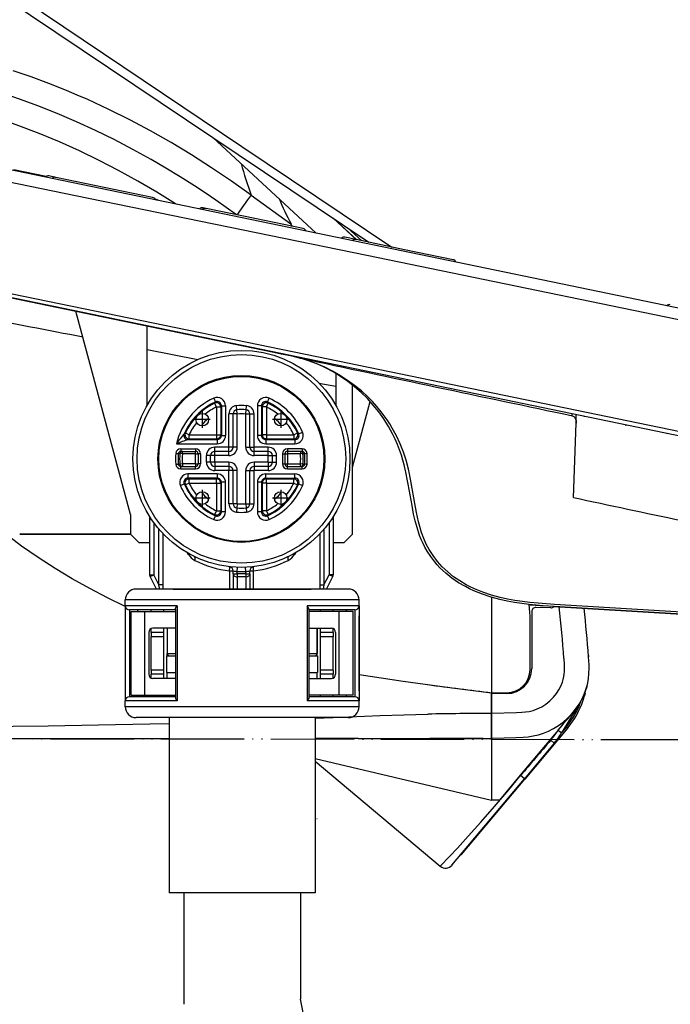
# Model space of a CAD drawing. Units: millimetres. Extents: x 0 to 2625, y 0 to 3712.
# Drawn here: x 835 to 913, y 1099 to 1218 of the extents above; entities that cross this region are included whole.
import ezdxf

# ---------------------------------------------------------------- set-up
doc = ezdxf.new("R2010")
doc.units = ezdxf.units.MM
doc.linetypes.add('DASHDOT', pattern=[19, 12, -3, 1, -3])
doc.linetypes.add('PHANTOM', pattern=[13, 10, -1, 0, -1, 0, -1])

msp = doc.modelspace()

# ---------------------------------------------------------------- linework, layer by layer
at = {"color": 7, "linetype": 'Continuous'}
for p, q in [((790.04, 1249.33), (877.19, 1190.82)), ((1030.85, 1158.78), (807.87, 1204.97)), ((858.48, 1203.38), (870.86, 1191.92)), ((834.59, 1199.54), (838.49, 1198.73)), ((839.64, 1198.6), (838.81, 1198.77)), ((845.44, 1197.4), (839.64, 1198.6)), ((851.25, 1196.19), (845.44, 1197.4)), ((863.02, 1196.39), (863.08, 1196.48)), ((863.08, 1196.48), (867.84, 1193.03)), ((851.77, 1195.88), (851.59, 1195.95)), ((857.68, 1194.86), (857.29, 1194.94)), ((863.49, 1193.66), (857.69, 1194.86)), ((869.3, 1192.46), (863.49, 1193.66)), ((868.01, 1192.72), (867.84, 1193.03)), ((868.01, 1192.72), (867.84, 1193.03)), ((872.86, 1193.73), (875.66, 1191.14)), ((872.95, 1193.67), (875.69, 1191.13)), ((875.69, 1191.13), (872.95, 1193.67)), ((875.67, 1191.14), (874.31, 1191.42)), ((874.61, 1192.55), (876.28, 1191.01)), ((881.47, 1189.93), (875.67, 1191.14)), ((887.28, 1188.73), (881.47, 1189.93)), ((1031.35, 1143.34), (813.04, 1188.57)), ((848.59, 1158.19), (842.06, 1182.55)), ((850.59, 1171.28), (850.59, 1180.79)), ((850.59, 1177.95), (856.69, 1176.77)), ((869, 1176.92), (868.95, 1176.93)), ((873.21, 1175.09), (873.21, 1171.28)), ((871.2, 1173.94), (873.21, 1173.55)), ((875.22, 1155.83), (875.22, 1173.7)), ((858.58, 1172.12), (858.79, 1171.66)), ((858.69, 1171.52), (858.79, 1171.66)), ((858.91, 1171.07), (858.69, 1171.52)), ((864.9, 1171.07), (865.12, 1171.52)), ((865.02, 1171.66), (865.23, 1172.12)), ((865.02, 1171.66), (865.12, 1171.52)), ((875.22, 1163.84), (877.33, 1171.72)), ((858.91, 1171.07), (858.91, 1167.74)), ((858.91, 1171.07), (859.41, 1171.07)), ((859.41, 1171.07), (859.49, 1171.21)), ((859.41, 1171.07), (859.41, 1167.74)), ((859.49, 1171.21), (859.49, 1167.65)), ((859.49, 1171.21), (860, 1171.21)), ((860, 1171.21), (860, 1167.65)), ((860.4, 1166.24), (860.4, 1170.23)), ((860.9, 1170.23), (860.4, 1170.23)), ((860.9, 1166.24), (860.9, 1170.23)), ((861.4, 1170.23), (860.9, 1170.23)), ((861.36, 1170.72), (861.31, 1171.22)), ((861.4, 1170.23), (861.36, 1170.72)), ((861.4, 1166.24), (861.4, 1170.23)), ((862.41, 1170.23), (862.45, 1170.72)), ((862.41, 1166.24), (862.41, 1170.23)), ((862.41, 1170.23), (862.91, 1170.23)), ((862.45, 1170.72), (862.5, 1171.22)), ((862.91, 1170.23), (863.41, 1170.23)), ((862.91, 1166.24), (862.91, 1170.23)), ((863.41, 1166.24), (863.41, 1170.23)), ((864.31, 1171.21), (863.81, 1171.21)), ((863.81, 1171.21), (863.81, 1167.65)), ((864.31, 1171.21), (864.31, 1167.65)), ((864.31, 1171.21), (864.4, 1171.07)), ((864.4, 1171.07), (864.4, 1167.74)), ((864.9, 1171.07), (864.4, 1171.07)), ((864.9, 1171.07), (864.9, 1167.74)), ((901.58, 1170.02), (901.58, 1170.22)), ((901.71, 1160.21), (902.04, 1169.11)), ((902.04, 1169.16), (902.04, 1170.13)), ((902.04, 1169.16), (902.04, 1169.11)), ((903.07, 1169.92), (902.97, 1169.94)), ((855.04, 1167.85), (855.18, 1167.95)), ((855.18, 1167.95), (855.63, 1167.74)), ((868.18, 1167.74), (868.63, 1167.95)), ((868.63, 1167.95), (868.77, 1167.85)), ((868.77, 1167.85), (869.23, 1168.06)), ((907.96, 1168.9), (908.06, 1168.88)), ((913.05, 1167.85), (912.94, 1167.87)), ((854.11, 1166.65), (858.99, 1166.65)), ((855.49, 1167.15), (855.63, 1167.24)), ((855.49, 1167.15), (858.99, 1167.15)), ((855.63, 1167.74), (858.91, 1167.74)), ((855.63, 1167.24), (855.63, 1167.74)), ((855.63, 1167.24), (858.91, 1167.24)), ((858.91, 1167.74), (858.91, 1167.24)), ((858.91, 1167.74), (859.41, 1167.74)), ((858.99, 1167.15), (858.91, 1167.24)), ((858.99, 1167.15), (858.99, 1166.65)), ((859.49, 1167.65), (859.41, 1167.74)), ((859.49, 1167.65), (860, 1167.65)), ((864.31, 1167.65), (863.81, 1167.65)), ((864.31, 1167.65), (864.4, 1167.74)), ((864.9, 1167.74), (864.4, 1167.74)), ((864.81, 1167.15), (864.9, 1167.24)), ((864.81, 1167.15), (864.81, 1166.65)), ((864.81, 1167.15), (868.31, 1167.15)), ((864.81, 1166.65), (868.31, 1166.65)), ((864.9, 1167.74), (868.18, 1167.74)), ((864.9, 1167.74), (864.9, 1167.24)), ((864.9, 1167.24), (868.18, 1167.24)), ((868.18, 1167.74), (868.18, 1167.24)), ((868.18, 1167.24), (868.31, 1167.15)), ((868.31, 1167.15), (868.31, 1166.65)), ((854.04, 1165.49), (854.33, 1165.47)), ((854.33, 1165.47), (854.52, 1165.47)), ((854.82, 1165.44), (854.52, 1165.47)), ((854.63, 1166.04), (854.63, 1165.74)), ((854.63, 1166.04), (856.4, 1166.04)), ((854.63, 1165.74), (856.4, 1165.74)), ((854.82, 1165.44), (854.82, 1165.74)), ((856.4, 1165.44), (854.82, 1165.44)), ((856.4, 1166.04), (856.4, 1165.74)), ((856.4, 1165.44), (856.4, 1165.74)), ((856.4, 1164.24), (856.4, 1165.44)), ((856.4, 1165.44), (856.7, 1165.44)), ((857, 1165.44), (856.7, 1165.44)), ((856.7, 1165.44), (856.7, 1164.24)), ((857, 1165.44), (857, 1164.24)), ((860.4, 1166.24), (858.7, 1166.24)), ((858.7, 1165.74), (858.7, 1166.24)), ((860.4, 1165.74), (858.7, 1165.74)), ((858.7, 1165.24), (858.7, 1165.74)), ((860.9, 1166.24), (860.4, 1166.24)), ((860.4, 1165.74), (860.4, 1166.24)), ((860.4, 1165.24), (860.4, 1165.74)), ((861.4, 1166.24), (860.9, 1166.24)), ((862.41, 1166.24), (862.91, 1166.24)), ((862.91, 1166.24), (863.41, 1166.24)), ((865.11, 1166.24), (863.41, 1166.24)), ((863.41, 1165.74), (863.41, 1166.24)), ((865.11, 1165.74), (863.41, 1165.74)), ((863.41, 1165.24), (863.41, 1165.74)), ((865.11, 1165.74), (865.11, 1166.24)), ((865.11, 1165.24), (865.11, 1165.74)), ((866.81, 1165.44), (867.11, 1165.44)), ((866.81, 1165.44), (866.81, 1164.24)), ((867.11, 1165.44), (867.11, 1164.24)), ((867.11, 1165.44), (867.41, 1165.44)), ((867.41, 1166.04), (867.41, 1165.74)), ((869.18, 1166.04), (867.41, 1166.04)), ((869.18, 1165.74), (867.41, 1165.74)), ((867.41, 1165.74), (867.41, 1165.44)), ((868.99, 1165.44), (867.41, 1165.44)), ((867.41, 1165.44), (867.41, 1164.24)), ((868.99, 1165.74), (868.99, 1165.44)), ((869.29, 1165.47), (868.99, 1165.44)), ((869.18, 1166.04), (869.18, 1165.74)), ((869.29, 1165.47), (869.47, 1165.47)), ((869.47, 1165.47), (869.77, 1165.49)), ((857.7, 1164.44), (857.7, 1165.24)), ((858.2, 1165.24), (857.7, 1165.24)), ((858.2, 1164.44), (857.7, 1164.44)), ((858.2, 1164.44), (858.2, 1165.24)), ((858.7, 1165.24), (858.2, 1165.24)), ((858.7, 1164.44), (858.2, 1164.44)), ((858.7, 1164.44), (858.7, 1165.24)), ((860.4, 1165.24), (858.7, 1165.24)), ((860.4, 1164.44), (858.7, 1164.44)), ((858.7, 1164.44), (858.7, 1163.94)), ((860.4, 1164.44), (860.4, 1163.94)), ((865.11, 1165.24), (863.41, 1165.24)), ((865.11, 1164.44), (863.41, 1164.44)), ((863.41, 1164.44), (863.41, 1163.94)), ((865.11, 1164.44), (865.11, 1165.24)), ((865.11, 1165.24), (865.61, 1165.24)), ((865.11, 1164.44), (865.11, 1163.94)), ((865.11, 1164.44), (865.61, 1164.44)), ((865.61, 1165.24), (866.11, 1165.24)), ((865.61, 1164.44), (865.61, 1165.24)), ((865.61, 1164.44), (866.11, 1164.44)), ((866.11, 1164.44), (866.11, 1165.24)), ((854.04, 1164.19), (854.33, 1164.22)), ((854.33, 1164.22), (854.52, 1164.22)), ((854.82, 1164.24), (854.52, 1164.22)), ((854.63, 1163.94), (856.4, 1163.94)), ((854.63, 1163.64), (854.63, 1163.94)), ((854.63, 1163.64), (856.4, 1163.64)), ((856.4, 1164.24), (854.82, 1164.24)), ((854.82, 1164.24), (854.82, 1163.94)), ((856.4, 1164.24), (856.4, 1163.94)), ((856.4, 1164.24), (856.7, 1164.24)), ((856.4, 1163.64), (856.4, 1163.94)), ((857, 1164.24), (856.7, 1164.24)), ((858.7, 1163.94), (858.7, 1163.44)), ((860.4, 1163.94), (858.7, 1163.94)), ((860.4, 1163.44), (858.7, 1163.44)), ((860.4, 1163.94), (860.4, 1163.44)), ((860.4, 1159.46), (860.4, 1163.44)), ((860.9, 1163.44), (860.4, 1163.44)), ((860.9, 1159.46), (860.9, 1163.44)), ((861.4, 1163.44), (860.9, 1163.44)), ((861.4, 1159.46), (861.4, 1163.44)), ((862.41, 1159.46), (862.41, 1163.44)), ((862.41, 1163.44), (862.91, 1163.44)), ((862.91, 1163.44), (863.41, 1163.44)), ((862.91, 1159.46), (862.91, 1163.44)), ((863.41, 1163.94), (863.41, 1163.44)), ((865.11, 1163.94), (863.41, 1163.94)), ((863.41, 1159.46), (863.41, 1163.44)), ((865.11, 1163.44), (863.41, 1163.44)), ((865.11, 1163.94), (865.11, 1163.44)), ((866.81, 1164.24), (867.11, 1164.24)), ((867.11, 1164.24), (867.41, 1164.24)), ((867.41, 1164.24), (868.99, 1164.24)), ((867.41, 1163.94), (867.41, 1164.24)), ((867.41, 1163.94), (869.18, 1163.94)), ((867.41, 1163.64), (867.41, 1163.94)), ((867.41, 1163.64), (869.18, 1163.64)), ((869.29, 1164.22), (868.99, 1164.24)), ((868.99, 1163.94), (868.99, 1164.24)), ((869.18, 1163.64), (869.18, 1163.94)), ((869.29, 1164.22), (869.47, 1164.22)), ((869.77, 1164.19), (869.47, 1164.22)), ((855.63, 1161.94), (855.18, 1161.74)), ((855.49, 1163.03), (855.49, 1162.53)), ((858.99, 1163.03), (855.49, 1163.03)), ((858.99, 1162.53), (855.49, 1162.53)), ((855.63, 1162.45), (855.49, 1162.53)), ((855.63, 1162.45), (858.91, 1162.45)), ((855.63, 1161.94), (855.63, 1162.45)), ((855.63, 1161.94), (858.91, 1161.94)), ((858.99, 1162.53), (858.91, 1162.45)), ((858.91, 1161.94), (858.91, 1162.45)), ((858.91, 1161.94), (858.91, 1158.62)), ((858.91, 1161.94), (859.41, 1161.94)), ((858.99, 1163.03), (858.99, 1162.53)), ((859.49, 1162.03), (859.41, 1161.94)), ((859.41, 1161.94), (859.41, 1158.62)), ((860, 1162.03), (859.49, 1162.03)), ((859.49, 1158.48), (859.49, 1162.03)), ((860, 1158.48), (860, 1162.03)), ((864.31, 1162.03), (863.81, 1162.03)), ((863.81, 1162.03), (863.81, 1158.48)), ((864.31, 1162.03), (864.31, 1158.48)), ((864.31, 1162.03), (864.4, 1161.94)), ((864.4, 1161.94), (864.4, 1158.62)), ((864.9, 1161.94), (864.4, 1161.94)), ((864.81, 1163.03), (868.31, 1163.03)), ((864.81, 1162.53), (864.81, 1163.03)), ((864.81, 1162.53), (868.31, 1162.53)), ((864.81, 1162.53), (864.9, 1162.45)), ((864.9, 1162.45), (868.18, 1162.45)), ((864.9, 1161.94), (864.9, 1162.45)), ((864.9, 1161.94), (864.9, 1158.62)), ((864.9, 1161.94), (868.18, 1161.94)), ((868.31, 1162.53), (868.18, 1162.45)), ((868.18, 1161.94), (868.18, 1162.45)), ((868.18, 1161.94), (868.63, 1161.74)), ((868.31, 1162.53), (868.31, 1163.03)), ((854.58, 1161.63), (855.04, 1161.83)), ((855.18, 1161.74), (855.04, 1161.83)), ((868.77, 1161.83), (868.63, 1161.74)), ((868.77, 1161.83), (869.23, 1161.63)), ((858.91, 1158.62), (858.69, 1158.17)), ((858.91, 1158.62), (859.41, 1158.62)), ((859.49, 1158.48), (859.41, 1158.62)), ((860, 1158.48), (859.49, 1158.48)), ((860.9, 1159.46), (860.4, 1159.46)), ((861.4, 1159.46), (860.9, 1159.46)), ((861.36, 1158.96), (861.31, 1158.46)), ((861.4, 1159.46), (861.36, 1158.96)), ((862.41, 1159.46), (862.45, 1158.96)), ((862.41, 1159.46), (862.91, 1159.46)), ((862.45, 1158.96), (862.5, 1158.46)), ((862.91, 1159.46), (863.41, 1159.46)), ((864.31, 1158.48), (863.81, 1158.48)), ((864.31, 1158.48), (864.4, 1158.62)), ((864.9, 1158.62), (864.4, 1158.62)), ((864.9, 1158.62), (865.12, 1158.17)), ((848.59, 1158.19), (848.59, 1155.83)), ((850.89, 1157.91), (850.89, 1150.95)), ((851.39, 1157.17), (851.39, 1150.95)), ((858.58, 1157.57), (858.79, 1158.02)), ((858.79, 1158.02), (858.69, 1158.17)), ((865.02, 1158.02), (865.12, 1158.17)), ((865.23, 1157.57), (865.02, 1158.02)), ((872.41, 1157.17), (872.41, 1150.95)), ((872.91, 1157.91), (872.91, 1150.95)), ((852.01, 1149.72), (852.01, 1156.39)), ((871.8, 1156.39), (871.8, 1149.72)), ((848.59, 1155.83), (835.31, 1155.83)), ((835.31, 1155.83), (848.59, 1155.83)), ((848.59, 1155.83), (849.59, 1154.83)), ((849.59, 1154.83), (850.89, 1154.83)), ((852.5, 1149.72), (852.5, 1155.85)), ((871.31, 1155.85), (871.31, 1149.72)), ((872.91, 1154.83), (874.22, 1154.83)), ((875.22, 1155.83), (874.22, 1154.83)), ((855.54, 1153.39), (855.44, 1153.55)), ((868.37, 1153.55), (868.27, 1153.39)), ((860.48, 1151.41), (860.48, 1149.23)), ((860.48, 1151.41), (860.9, 1151.41)), ((860.9, 1151.07), (860.9, 1151.41)), ((861.4, 1151.34), (861.42, 1151.84)), ((861.4, 1151.07), (861.4, 1151.34)), ((862.41, 1151.34), (862.39, 1151.84)), ((862.41, 1151.07), (862.41, 1151.34)), ((862.91, 1151.41), (863.33, 1151.41)), ((862.91, 1151.07), (862.91, 1151.41)), ((863.33, 1149.23), (863.33, 1151.41)), ((850.89, 1150.95), (851.39, 1150.95)), ((850.95, 1150.72), (851.39, 1150.95)), ((851.7, 1149.23), (850.95, 1150.72)), ((852.01, 1149.72), (851.39, 1150.95)), ((860.9, 1151.07), (861.4, 1151.07)), ((860.9, 1151.07), (860.9, 1149.23)), ((862.41, 1151.07), (861.4, 1151.07)), ((861.4, 1151.07), (861.4, 1150.68)), ((862.41, 1150.68), (861.4, 1150.68)), ((861.4, 1150.68), (861.4, 1149.23)), ((862.41, 1151.07), (862.91, 1151.07)), ((862.41, 1151.07), (862.41, 1150.68)), ((862.41, 1150.68), (862.41, 1149.23)), ((862.91, 1151.07), (862.91, 1149.23)), ((871.8, 1149.72), (872.41, 1150.95)), ((872.11, 1149.23), (872.86, 1150.72)), ((872.91, 1150.95), (872.41, 1150.95)), ((872.86, 1150.72), (872.41, 1150.95)), ((861.99, 1149.23), (849.27, 1149.23)), ((852.12, 1149.23), (852.01, 1149.72)), ((852.5, 1149.72), (852.01, 1149.72)), ((852.5, 1149.23), (852.5, 1149.72)), ((853.7, 1149.23), (870.27, 1149.23)), ((874.7, 1149.23), (861.99, 1149.23)), ((871.31, 1149.72), (871.8, 1149.72)), ((871.31, 1149.72), (871.31, 1149.23)), ((871.8, 1149.72), (871.69, 1149.23)), ((861.99, 1147.93), (847.97, 1147.93)), ((847.97, 1147.23), (847.97, 1147.93)), ((876, 1147.93), (861.99, 1147.93)), ((876, 1147.23), (876, 1147.93)), ((891.91, 1148.23), (891.91, 1136.8)), ((854.2, 1147.23), (847.97, 1147.23)), ((847.97, 1147.23), (847.97, 1135.82)), ((848.47, 1146.73), (848.47, 1136.32)), ((853.98, 1146.73), (848.47, 1146.73)), ((849.47, 1146.53), (849.47, 1146.73)), ((851.08, 1146.53), (851.08, 1146.73)), ((852.58, 1146.53), (852.58, 1146.73)), ((853.98, 1146.82), (853.98, 1136.23)), ((854.2, 1147.23), (854.2, 1135.82)), ((876, 1147.23), (869.77, 1147.23)), ((869.77, 1147.23), (869.77, 1135.82)), ((869.99, 1146.82), (869.99, 1136.23)), ((875.5, 1146.73), (869.99, 1146.73)), ((871.39, 1146.53), (871.39, 1146.73)), ((872.9, 1146.53), (872.9, 1146.73)), ((874.5, 1146.53), (874.5, 1146.73)), ((875.5, 1146.73), (875.5, 1136.32)), ((876, 1147.23), (876, 1135.82)), ((896.5, 1146.46), (896.39, 1147.38)), ((898.99, 1146.97), (897.22, 1147.02)), ((899.42, 1147.14), (920.85, 1145.83)), ((899.42, 1147.14), (899.42, 1147.14)), ((1001.8, 1140.88), (899.42, 1147.14)), ((1001.85, 1141.13), (899.43, 1147.39)), ((848.67, 1146.53), (850.33, 1146.53)), ((848.67, 1136.52), (848.67, 1146.53)), ((850.33, 1136.52), (850.33, 1146.53)), ((850.33, 1146.53), (853.98, 1146.53)), ((873.64, 1146.53), (869.99, 1146.53)), ((873.64, 1136.52), (873.64, 1146.53)), ((875.3, 1146.53), (873.64, 1146.53)), ((875.3, 1136.52), (875.3, 1146.53)), ((876, 1137.02), (876, 1146.03)), ((896.52, 1139.6), (896.52, 1146.13)), ((896.71, 1146.52), (896.71, 1139.7)), ((851.08, 1144.02), (851.08, 1144.48)), ((853.98, 1144.52), (851.28, 1144.52)), ((852.58, 1144.02), (852.58, 1144.52)), ((852.98, 1144.52), (852.98, 1141.52)), ((869.99, 1144.52), (872.7, 1144.52)), ((870.99, 1144.52), (870.99, 1141.52)), ((870.99, 1141.22), (870.99, 1144.52)), ((871.39, 1144.02), (871.39, 1144.52)), ((872.9, 1144.02), (872.9, 1144.48)), ((850.78, 1144.02), (850.78, 1139.02)), ((851.08, 1144.02), (851.08, 1143.52)), ((852.58, 1144.02), (851.08, 1144.02)), ((851.08, 1139.52), (851.08, 1143.52)), ((852.58, 1143.52), (851.08, 1143.52)), ((852.58, 1143.52), (852.58, 1144.02)), ((852.58, 1139.52), (852.58, 1143.52)), ((871.39, 1143.52), (871.39, 1144.02)), ((872.9, 1144.02), (871.39, 1144.02)), ((871.39, 1139.52), (871.39, 1143.52)), ((872.9, 1143.52), (871.39, 1143.52)), ((872.9, 1144.02), (872.9, 1143.52)), ((872.9, 1139.52), (872.9, 1143.52)), ((873.2, 1144.02), (873.2, 1139.02)), ((852.93, 1141.22), (853.98, 1141.22)), ((852.93, 1141.22), (852.93, 1139.22)), ((852.98, 1141.52), (853.98, 1141.52)), ((852.98, 1141.22), (852.98, 1141.52)), ((853.28, 1141.22), (853.98, 1141.22)), ((869.99, 1141.52), (870.99, 1141.52)), ((869.99, 1141.22), (871.04, 1141.22)), ((869.99, 1141.22), (870.69, 1141.22)), ((871.04, 1141.22), (871.04, 1139.22)), ((903.52, 1141.26), (903.53, 1141.12)), ((851.08, 1139.52), (851.08, 1139.02)), ((852.58, 1139.52), (851.08, 1139.52)), ((852.58, 1139.02), (852.58, 1139.52)), ((871.39, 1139.02), (871.39, 1139.52)), ((872.9, 1139.52), (871.39, 1139.52)), ((872.9, 1139.52), (872.9, 1139.02)), ((876.09, 1139.89), (876.1, 1139.89)), ((851.08, 1138.56), (851.08, 1139.02)), ((852.58, 1139.02), (851.08, 1139.02)), ((853.98, 1138.52), (851.28, 1138.52)), ((852.58, 1138.52), (852.58, 1139.02)), ((852.93, 1139.22), (853.98, 1139.22)), ((852.98, 1138.52), (852.98, 1139.22)), ((869.99, 1139.22), (871.04, 1139.22)), ((869.99, 1138.52), (872.7, 1138.52)), ((870.99, 1138.52), (870.99, 1139.22)), ((871.39, 1138.52), (871.39, 1139.02)), ((872.9, 1139.02), (871.39, 1139.02)), ((872.9, 1138.56), (872.9, 1139.02)), ((903.2, 1137.12), (903.27, 1137.33)), ((903.33, 1137.55), (903.27, 1137.33)), ((853.98, 1136.32), (848.47, 1136.32)), ((848.67, 1136.52), (850.33, 1136.52)), ((849.47, 1136.32), (849.47, 1136.52)), ((850.33, 1136.52), (853.98, 1136.52)), ((851.08, 1136.32), (851.08, 1136.52)), ((852.58, 1136.32), (852.58, 1136.52)), ((873.64, 1136.52), (869.99, 1136.52)), ((875.5, 1136.32), (869.99, 1136.32)), ((871.39, 1136.32), (871.39, 1136.52)), ((872.9, 1136.32), (872.9, 1136.52)), ((875.3, 1136.52), (873.64, 1136.52)), ((874.5, 1136.32), (874.5, 1136.52)), ((891.91, 1136.8), (891.91, 1134.3)), ((891.91, 1136.8), (893.71, 1136.8)), ((891.91, 1136.8), (891.91, 1136.7)), ((893.71, 1136.7), (891.91, 1136.7)), ((891.91, 1134.33), (891.91, 1136.7)), ((893.91, 1136.71), (893.91, 1136.81)), ((902.94, 1136.45), (903.03, 1136.43)), ((903.12, 1136.75), (903.03, 1136.43)), ((903.07, 1136.77), (903.12, 1136.75)), ((854.2, 1135.82), (847.97, 1135.82)), ((847.97, 1135.12), (847.97, 1135.82)), ((861.99, 1135.12), (847.97, 1135.12)), ((876, 1135.12), (861.99, 1135.12)), ((876, 1135.82), (869.77, 1135.82)), ((876, 1135.12), (876, 1135.82)), ((902.45, 1135.51), (900.3, 1131.97)), ((861.99, 1133.81), (849.27, 1133.81)), ((853.23, 1133.81), (853.23, 1112.8)), ((874.7, 1133.81), (861.99, 1133.81)), ((870.74, 1133.81), (870.74, 1112.8)), ((891.91, 1131.32), (891.91, 1134.33)), ((891.91, 1134.3), (891.91, 1131.32)), ((901.03, 1132.59), (895.88, 1126.45)), ((900.87, 1132.71), (900.41, 1132.16)), ((900.87, 1132.71), (901.03, 1132.59)), ((783.4, 1131.32), (853.23, 1131.32)), ((875.9, 1131.32), (870.74, 1131.32)), ((875.9, 1131.32), (877.9, 1131.32)), ((877.9, 1131.32), (879.62, 1131.32)), ((879.62, 1131.32), (884.49, 1131.32)), ((884.26, 1131.32), (891.91, 1131.32)), ((890.91, 1131.32), (884.49, 1131.32)), ((890.91, 1131.32), (891.91, 1131.32)), ((891.91, 1131.32), (892.02, 1131.33)), ((891.91, 1131.32), (891.91, 1123.92)), ((891.91, 1131.32), (891.91, 1131.32)), ((899.88, 1132.31), (895.34, 1126.9)), ((899.88, 1132.31), (899.85, 1132.25)), ((900.3, 1131.97), (899.85, 1132.25)), ((899.41, 1130.74), (895.84, 1126.48)), ((899.41, 1130.74), (898.99, 1131.1)), ((891.91, 1123.88), (870.74, 1128.87)), ((870.74, 1128.59), (885.74, 1116.01)), ((887.15, 1116.13), (895.84, 1126.48)), ((895.34, 1126.9), (892.85, 1123.92)), ((895.38, 1126.87), (895.34, 1126.9)), ((895.84, 1126.48), (895.38, 1126.87)), ((895.84, 1126.48), (895.88, 1126.45)), ((888.29, 1117.4), (895.88, 1126.45)), ((892.85, 1123.92), (891.91, 1123.92)), ((870.96, 1121.73), (870.97, 1121.72)), ((870.74, 1112.8), (853.23, 1112.8)), ((854.98, 1112.8), (854.98, 1099.43)), ((868.99, 1112.8), (868.99, 1100.06))]:
    msp.add_line(p, q, dxfattribs=at)
at = {"color": 7, "linetype": 'DASHDOT'}
for p, q in [((857.2, 1170.53), (857.2, 1168.57)), ((866.61, 1170.53), (866.61, 1168.57)), ((858.17, 1169.55), (856.22, 1169.55)), ((867.59, 1169.55), (865.64, 1169.55)), ((857.2, 1161.11), (857.2, 1159.16)), ((866.61, 1161.11), (866.61, 1159.16)), ((858.17, 1160.14), (856.22, 1160.14)), ((867.59, 1160.14), (865.64, 1160.14))]:
    msp.add_line(p, q, dxfattribs=at)
at = {"color": 5, "linetype": 'PHANTOM'}
msp.add_line((1271.42, 1130.71), (560.73, 1131.59), dxfattribs=at)
at = {"color": 7, "linetype": 'Continuous'}
for points in [[(790.56, 1250.31), (826.3, 1226.27), (861.96, 1202.32), (879.92, 1190.25)], [(863.08, 1196.48), (860.72, 1198.15), (858.32, 1199.76), (855.91, 1201.3), (853.47, 1202.77), (851.01, 1204.17), (848.52, 1205.49), (846.01, 1206.74), (843.48, 1207.92), (842.2, 1208.47), (840.92, 1209.01), (838.8, 1209.85), (836.68, 1210.64), (834.53, 1211.38)], [(861.31, 1194.11), (858.81, 1195.88), (857.54, 1196.73), (856.26, 1197.57), (854.55, 1198.66), (852.82, 1199.72), (851.07, 1200.74), (848.86, 1201.96), (846.63, 1203.13), (844.38, 1204.23), (842.1, 1205.28), (839.79, 1206.26), (837.47, 1207.18), (835.4, 1207.94), (833.31, 1208.65), (831.21, 1209.3)], [(854.01, 1195.41), (851.76, 1196.81), (849.48, 1198.15), (847.17, 1199.43), (844.83, 1200.64), (842.47, 1201.78), (840.08, 1202.86), (837.65, 1203.86), (835.22, 1204.79), (832.75, 1205.65), (830.28, 1206.43)], [(1030.76, 1157.4), (924.23, 1179.46), (876.95, 1189.23), (842.01, 1196.4), (806.22, 1203.75)], [(861.42, 1194.09), (861.47, 1194.19), (861.72, 1194.55), (862.68, 1195.92), (863.02, 1196.39)], [(1031.52, 1143.85), (920.7, 1166.8), (870.96, 1177.08), (825.99, 1186.33), (812.6, 1189.09)], [(815.17, 1188.12), (865.59, 1177.68), (866.68, 1177.45), (867.77, 1177.23), (868.37, 1177.09), (868.95, 1176.93)], [(899.42, 1147.14), (898.08, 1147.23), (896.41, 1147.37), (895.52, 1147.48), (894.63, 1147.61), (893.76, 1147.77), (892.89, 1147.97), (891.84, 1148.26), (890.8, 1148.6), (889.77, 1149.02), (889.26, 1149.26), (888.76, 1149.52), (887.94, 1149.99), (887.15, 1150.53), (886.4, 1151.13), (886.04, 1151.45), (885.7, 1151.79), (885.38, 1152.13), (885.08, 1152.49), (884.6, 1153.12), (884.17, 1153.78), (883.91, 1154.24), (883.68, 1154.7), (883.46, 1155.18), (883.27, 1155.66), (882.96, 1156.6), (882.74, 1157.42), (882.55, 1158.23), (882.36, 1159.25), (881.89, 1161.81), (881.82, 1162.22), (881.63, 1163.23), (881.43, 1164.11), (881.27, 1164.7), (881.08, 1165.29), (880.86, 1165.93), (880.6, 1166.57), (880.32, 1167.21), (880.01, 1167.84), (879.52, 1168.74), (878.96, 1169.63), (878.36, 1170.48), (877.7, 1171.3), (877, 1172.07), (876.26, 1172.8), (875.47, 1173.49), (874.65, 1174.14), (873.79, 1174.73), (872.91, 1175.27), (871.99, 1175.75), (871.06, 1176.18), (870.02, 1176.59), (868.95, 1176.93)], [(899.43, 1147.39), (897.47, 1147.53), (896.49, 1147.62), (895.59, 1147.72), (894.69, 1147.86), (893.81, 1148.02), (892.93, 1148.21), (891.9, 1148.5), (890.87, 1148.84), (889.85, 1149.26), (889.35, 1149.5), (888.85, 1149.75), (888.08, 1150.21), (887.34, 1150.71), (886.64, 1151.28), (885.99, 1151.89), (885.4, 1152.55), (884.88, 1153.24), (884.42, 1153.96), (884.07, 1154.63), (883.78, 1155.3), (883.51, 1156.02), (883.29, 1156.74), (883.14, 1157.3), (882.9, 1158.4), (882.7, 1159.48), (882.25, 1161.95), (882.05, 1163.06), (881.93, 1163.62), (881.64, 1164.69), (881.32, 1165.66), (880.93, 1166.63), (880.49, 1167.59), (879.98, 1168.53), (879.68, 1169.03), (879.36, 1169.53), (879.01, 1170.02), (878.65, 1170.49), (878.15, 1171.11), (877.61, 1171.71), (877.05, 1172.28), (876.28, 1172.99), (875.47, 1173.65), (874.63, 1174.26), (873.77, 1174.82), (872.84, 1175.35), (871.9, 1175.83), (870.94, 1176.25), (869.96, 1176.61), (869, 1176.92)], [(901.58, 1170.02), (901.69, 1169.98), (901.78, 1169.91), (901.87, 1169.8), (901.94, 1169.68), (901.99, 1169.55), (902.03, 1169.36), (902.04, 1169.16)], [(855.18, 1167.95), (855.14, 1167.86), (855.13, 1167.76), (855.14, 1167.66), (855.17, 1167.56), (855.21, 1167.47), (855.28, 1167.39), (855.35, 1167.33), (855.44, 1167.28), (855.63, 1167.24)], [(858.91, 1167.24), (859.01, 1167.25), (859.1, 1167.28), (859.19, 1167.33), (859.27, 1167.4), (859.33, 1167.48), (859.37, 1167.57), (859.41, 1167.74)], [(864.4, 1167.74), (864.41, 1167.64), (864.44, 1167.54), (864.49, 1167.46), (864.56, 1167.38), (864.64, 1167.32), (864.73, 1167.27), (864.9, 1167.24)], [(859.41, 1161.94), (859.4, 1162.05), (859.37, 1162.14), (859.32, 1162.23), (859.25, 1162.31), (859.17, 1162.37), (859.08, 1162.41), (858.91, 1162.45)], [(864.9, 1162.45), (864.8, 1162.44), (864.71, 1162.4), (864.62, 1162.36), (864.54, 1162.29), (864.48, 1162.21), (864.43, 1162.12), (864.4, 1161.94)], [(847.97, 1147.13), (845.82, 1148.17), (843.7, 1149.28), (841.61, 1150.46), (839.55, 1151.7), (837.53, 1153.02), (835.54, 1154.39), (833.59, 1155.84)], [(856.31, 1152.68), (856.34, 1152.8), (856.35, 1152.92), (856.33, 1153.01), (856.3, 1153.08), (856.24, 1153.13)], [(867.57, 1153.13), (867.53, 1153.1), (867.49, 1153.04), (867.47, 1152.97), (867.47, 1152.77), (867.5, 1152.68)], [(860.48, 1151.41), (860.49, 1151.76), (860.48, 1151.87), (860.46, 1151.91)], [(863.35, 1151.91), (863.35, 1151.91), (863.34, 1151.91), (863.34, 1151.91), (863.33, 1151.89), (863.32, 1151.82), (863.32, 1151.51), (863.33, 1151.41)], [(860.9, 1151.07), (860.91, 1150.99), (860.94, 1150.92), (861, 1150.85), (861.07, 1150.78), (861.25, 1150.7), (861.4, 1150.68)], [(862.41, 1150.68), (862.52, 1150.69), (862.63, 1150.72), (862.72, 1150.77), (862.8, 1150.83), (862.85, 1150.9), (862.89, 1150.97), (862.91, 1151.07)], [(853.98, 1146.82), (854, 1146.91), (854.05, 1147.02), (854.2, 1147.23)], [(869.99, 1146.82), (869.97, 1146.91), (869.92, 1147.02), (869.77, 1147.23)], [(891.91, 1134.33), (894.87, 1134.43), (895.54, 1134.46), (895.98, 1134.5), (896.39, 1134.56), (896.9, 1134.68), (897.38, 1134.86), (897.91, 1135.12), (898.42, 1135.44), (898.89, 1135.82), (899.32, 1136.25), (899.7, 1136.72), (899.98, 1137.15), (900.21, 1137.59), (900.4, 1138.05), (900.5, 1138.39), (900.57, 1138.73), (900.61, 1139.04), (900.64, 1139.36), (900.65, 1139.81), (900.64, 1140.13), (900.59, 1140.89)], [(892.02, 1131.33), (894.82, 1131.43), (895.7, 1131.47), (896.29, 1131.52), (896.87, 1131.61), (897.51, 1131.75), (898.13, 1131.95), (898.73, 1132.19), (899.34, 1132.5), (899.92, 1132.86), (900.48, 1133.28), (901.01, 1133.74), (901.52, 1134.26), (901.98, 1134.82), (902.39, 1135.42), (902.75, 1136.05), (903.01, 1136.61), (903.22, 1137.19), (903.39, 1137.79), (903.51, 1138.45), (903.58, 1139.12), (903.6, 1139.75), (903.59, 1140.16), (903.53, 1141.12)], [(876, 1138.99), (878.64, 1138.57), (881.29, 1138.18), (884.83, 1137.69), (887.19, 1137.39), (891.91, 1136.8)], [(853.98, 1136.23), (854, 1136.13), (854.05, 1136.02), (854.2, 1135.82)], [(869.99, 1136.23), (869.97, 1136.13), (869.92, 1136.02), (869.77, 1135.82)], [(870.74, 1133.75), (872.89, 1133.84), (878.53, 1134.06), (881.39, 1134.16), (884.26, 1134.23)], [(830.28, 1132.76), (838.74, 1132.84), (844.77, 1132.93), (850.91, 1133.05), (853.23, 1133.11)], [(885.74, 1116.01), (886.88, 1117.18), (887.81, 1118.17), (889.11, 1119.6), (890.61, 1121.28), (892.24, 1123.16), (893.95, 1125.17), (895.38, 1126.87)]]:
    msp.add_lwpolyline(points, dxfattribs=at)
for centre, radius in [((861.9, 1164.84), 13.01), ((861.9, 1164.84), 12.51), ((861.9, 1164.84), 10.01), ((861.9, 1164.84), 9.9), ((857.2, 1169.55), 0.751), ((866.61, 1169.55), 0.751), ((857.2, 1160.14), 0.751), ((866.61, 1160.14), 0.751)]:
    msp.add_circle(centre, radius, dxfattribs=at)
for centre, radius, start, end in [((905.35, 1212.24), 45.11, 195.4113, 200.4547), ((838.71, 1198.28), 0.5, 78.2972, 132.3147), ((839.54, 1198.11), 0.5, 78.2972, 132.3154), ((851.15, 1195.7), 0.5, 24.2773, 78.2955), ((849.55, 1189.73), 6.57, 68.2857, 72.1251), ((857.19, 1194.45), 0.5, 78.2972, 132.3114), ((900.83, 1210.59), 37.36, 202.909, 208.0242), ((900.83, 1210.59), 37.36, 202.9092, 208.024), ((900.83, 1210.59), 37.36, 202.9092, 208.024), ((857.58, 1194.37), 0.5, 78.2972, 132.3145), ((869.19, 1191.97), 0.5, 24.2759, 78.2955), ((874.21, 1190.93), 0.5, 78.2972, 132.3147), ((875.56, 1190.65), 0.5, 78.2972, 132.3151), ((887.17, 1188.24), 0.5, 24.2782, 78.2955), ((913.23, 1182.84), 0.5, 78.2972, 132.3187), ((-1553.07, -11238.6), 12647.07, 79.079391, 79.137625), ((2707.67, 9778.07), 8795.48, 257.933485, 258.150466), ((861.9, 1164.84), 8, 114.5691, 166.9297), ((861.9, 1164.84), 7.5, 114.5691, 156.3287), ((861.9, 1164.84), 7.41, 115.714, 155.2035), ((858.99, 1171.21), 1, 359.9968, 114.5722), ((858.91, 1171.07), 0.5, 0.0103, 115.7038), ((858.99, 1171.21), 0.5, 359.9838, 114.5853), ((864.81, 1171.21), 1, 65.4278, 180.0031), ((864.81, 1171.21), 0.5, 65.4147, 180.0162), ((864.9, 1171.07), 0.5, 64.2962, 179.9897), ((861.9, 1164.84), 7.5, 23.6713, 65.4309), ((861.9, 1164.84), 7.41, 24.7965, 64.286), ((861.9, 1164.84), 8, 23.6713, 65.4309), ((861.9, 1164.84), 6.91, 115.714, 129.0313), ((861.4, 1170.23), 1, 95.3128, 180), ((861.4, 1170.23), 0.5, 95.3128, 180), ((861.9, 1164.84), 6.41, 84.6872, 95.3128), ((861.9, 1164.84), 5.91, 84.6872, 95.3128), ((861.9, 1164.84), 5.4, 84.6872, 95.3128), ((862.41, 1170.23), 0.5, 0, 84.6872), ((862.41, 1170.23), 1, 0, 84.6873), ((861.9, 1164.84), 6.91, 50.9687, 64.286), ((861.9, 1164.84), 6.91, 140.9687, 155.2035), ((861.9, 1164.84), 6.26, 129.3594, 140.6406), ((861.9, 1164.84), 6.26, 39.3594, 50.6407), ((861.9, 1164.84), 6.91, 24.7965, 39.0313), ((866.21, 1158.31), 14.69, 139.5027, 145.418), ((855.49, 1167.65), 0.5, 156.3384, 269.9903), ((868.18, 1167.74), 0.5, 270.01, 24.7865), ((868.31, 1167.65), 1, 269.997, 23.6743), ((868.31, 1167.65), 0.5, 269.9843, 23.687), ((862.83, 1144.74), 23.58, 108.1163, 111.689), ((858.99, 1167.65), 0.5, 269.9927, 0.0073), ((858.99, 1167.65), 1, 269.999, 0.001), ((864.81, 1167.65), 1, 179.999, 270.001), ((864.81, 1167.65), 0.5, 179.9927, 270.0073), ((861.9, 1164.84), 7.9, 175.2781, 184.7219), ((854.63, 1165.44), 0.601, 89.9955, 175.2733), ((861.9, 1164.84), 7.6, 175.2781, 184.7219), ((854.63, 1165.44), 0.3, 89.9866, 175.2624), ((861.9, 1164.84), 7.41, 175.1559, 184.8441), ((854.82, 1165.44), 0.3, 90.0045, 175.1621), ((861.9, 1164.84), 7.11, 175.1559, 184.8441), ((856.4, 1165.44), 0.601, 360, 90), ((856.4, 1165.44), 0.3, 0, 90), ((858.7, 1165.24), 1, 90, 180), ((858.7, 1165.24), 0.5, 90, 180), ((860.4, 1166.24), 0.5, 270, 0), ((860.4, 1166.24), 1, 270, 0), ((863.41, 1166.24), 1, 180, 270), ((863.41, 1166.24), 0.5, 180, 270), ((865.11, 1165.24), 1, 0, 90), ((865.11, 1165.24), 0.5, 0, 90), ((867.41, 1165.44), 0.601, 90, 180), ((867.41, 1165.44), 0.3, 90, 180), ((868.99, 1165.44), 0.3, 4.8379, 89.9955), ((861.9, 1164.84), 7.11, 355.1559, 4.8441), ((869.18, 1165.44), 0.601, 4.7267, 90.0045), ((869.18, 1165.44), 0.3, 4.7376, 90.0134), ((861.9, 1164.84), 7.41, 355.1559, 4.8441), ((861.9, 1164.84), 7.6, 355.2781, 4.7219), ((861.9, 1164.84), 7.9, 355.2781, 4.7219), ((858.7, 1164.44), 1, 180, 270), ((858.7, 1164.44), 0.5, 180, 270), ((860.4, 1163.44), 1, 0, 90), ((863.41, 1163.44), 1, 90, 180), ((865.11, 1164.44), 1, 270, 0), ((865.11, 1164.44), 0.5, 270, 0), ((854.63, 1164.24), 0.601, 184.7266, 270.0045), ((854.63, 1164.24), 0.3, 184.7376, 270.0134), ((854.82, 1164.24), 0.3, 184.8379, 269.9955), ((856.4, 1164.24), 0.3, 270, 0), ((856.4, 1164.24), 0.601, 270, 0), ((860.4, 1163.44), 0.5, 0, 90), ((863.41, 1163.44), 0.5, 90, 180), ((867.41, 1164.24), 0.601, 180, 270), ((867.41, 1164.24), 0.3, 180, 270), ((868.99, 1164.24), 0.3, 270.0045, 355.1621), ((869.18, 1164.24), 0.601, 269.9955, 355.2733), ((869.18, 1164.24), 0.3, 269.9866, 355.2624), ((855.49, 1162.03), 1, 89.997, 203.6743), ((855.49, 1162.03), 0.5, 89.9843, 203.687), ((855.63, 1161.94), 0.5, 90.01, 204.7865), ((861.9, 1164.84), 6.91, 204.7965, 219.0313), ((858.99, 1162.03), 1, 359.999, 90.001), ((858.99, 1162.03), 0.5, 359.9927, 90.0073), ((864.81, 1162.03), 1, 89.999, 180.001), ((864.81, 1162.03), 0.5, 89.9927, 180.0073), ((861.9, 1164.84), 6.91, 320.9687, 335.2035), ((868.18, 1161.94), 0.5, 335.2135, 89.99), ((868.31, 1162.03), 1, 336.3257, 90.003), ((868.31, 1162.03), 0.5, 336.313, 90.0157), ((861.9, 1164.84), 8, 203.6713, 245.4309), ((861.9, 1164.84), 7.5, 203.6713, 245.4309), ((861.9, 1164.84), 7.41, 204.7965, 244.286), ((861.9, 1164.84), 6.26, 219.3593, 230.6406), ((861.9, 1164.84), 7.5, 294.5691, 336.3287), ((861.9, 1164.84), 7.41, 295.714, 335.2035), ((861.9, 1164.84), 8, 294.5691, 336.3287), ((861.9, 1164.84), 6.26, 309.3593, 320.6407), ((1342.17, 3204.66), 2091.36, 257.84199, 258.20501), ((861.9, 1164.84), 6.91, 230.9687, 244.286), ((858.99, 1158.48), 1, 245.4278, 0.0031), ((858.91, 1158.62), 0.5, 244.2962, 359.9897), ((858.99, 1158.48), 0.5, 245.4147, 0.0162), ((861.4, 1159.46), 1, 180, 264.6873), ((861.4, 1159.46), 0.5, 180, 264.6872), ((861.9, 1164.84), 6.41, 264.6872, 275.3128), ((861.9, 1164.84), 5.91, 264.6872, 275.3128), ((861.9, 1164.84), 5.4, 264.6872, 275.3128), ((862.41, 1159.46), 0.5, 275.3128, 0), ((862.41, 1159.46), 1, 275.3128, 0), ((864.81, 1158.48), 1, 179.9968, 294.5722), ((864.81, 1158.48), 0.5, 179.9838, 294.5853), ((864.9, 1158.62), 0.5, 180.0103, 295.7038), ((861.9, 1164.84), 6.91, 295.714, 309.0313), ((855.07, 1153.78), 0.61, 320.2323, 328.67), ((857.23, 1154.44), 1.99, 211.9492, 242.5432), ((861.93, 1163.68), 12.36, 242.9364, 263.2383), ((861.88, 1163.68), 12.36, 276.7609, 297.0624), ((866.58, 1154.44), 1.99, 297.4568, 328.0509), ((868.74, 1153.78), 0.61, 211.3292, 219.7677), ((860.4, 1151.41), 0.5, 0, 83.6206), ((861.66, 1154.8), 3.47, 257.3588, 265.7196), ((861.9, 1164.84), 13.51, 267.8774, 272.1225), ((862.15, 1154.8), 3.47, 274.2804, 282.6413), ((863.41, 1151.41), 0.5, 96.3794, 180), ((851.39, 1150.95), 0.5, 180, 206.5651), ((872.41, 1150.95), 0.5, 333.4349, 0), ((849.27, 1147.93), 1.3, 90, 180), ((874.7, 1147.93), 1.3, 0, 90), ((848.47, 1147.23), 0.5, 180, 270), ((875.5, 1147.23), 0.5, 270, 0), ((902.65, 1210.45), 63.39, 264.3405, 264.803), ((902.65, 1210.45), 63.39, 264.3405, 264.803), ((897.21, 1146.52), 0.5, 88.5, 180), ((901.62, 1198.14), 51.03, 264.6978, 265.9561), ((899, 1147.47), 0.5, 268.5, 319.3178), ((725.2, 1127.57), 175.89, 4.344, 6.3784), ((723.64, 1127.43), 180.41, 4.3513, 6.2024), ((723.63, 1127.43), 180.42, 4.3513, 6.2023), ((893.51, 1146.13), 3, 0, 6.3217), ((851.28, 1144.02), 0.5, 90, 180), ((872.7, 1144.02), 0.5, 0, 90), ((853.28, 1141.52), 0.3, 180, 270), ((870.69, 1141.52), 0.3, 270, 0), ((893.71, 1139.7), 3, 270.0001, 0), ((893.71, 1139.6), 2.8, 270, 0), ((851.28, 1139.02), 0.5, 180, 270), ((872.7, 1139.02), 0.5, 270, 0), ((977.42, 1845.45), 713.79, 262.50084, 263.12012), ((898.28, 1138.05), 5, 345, 349.304), ((896.07, 1139.5), 7.51, 341.5088, 344.8272), ((848.47, 1135.82), 0.5, 90, 180), ((875.5, 1135.82), 0.5, 0, 90), ((893.36, 1139.02), 10.01, 341.7688, 344.9997), ((849.27, 1135.12), 1.3, 180, 270), ((874.7, 1135.12), 1.3, 270, 0), ((893.36, 1139.02), 9.81, 320, 341.1299), ((893.36, 1139.02), 10.01, 320, 341.7684), ((890.49, 858.28), 276.02, 89.7057, 91.2947), ((663.98, 1332.21), 309.21, 319.7236, 320.2544), ((891.95, 1137.22), 9.33, 318.9645, 327.7814), ((891.74, 1137.18), 10.01, 320, 328.6818), ((1102.24, 953.78), 269.72, 138.8983, 140.0795), ((888.13, 1117.53), 0.2, 277.0306, 319.9959), ((886.39, 1116.77), 1, 230.0002, 319.9995), ((757.09, 1077.75), 114.1, 278.7459, 11.2772)]:
    msp.add_arc(centre, radius, start, end, dxfattribs=at)

doc.saveas('drawing.dxf')
